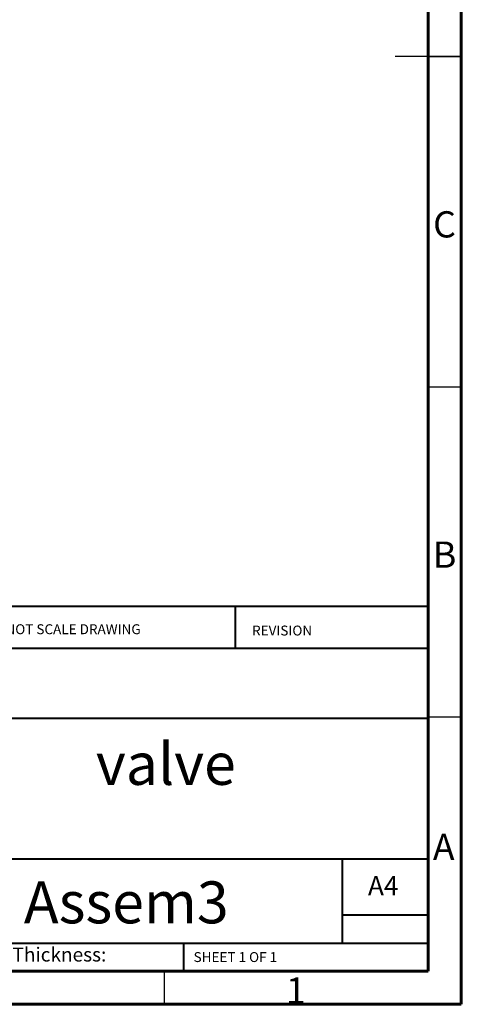
# Model space of a CAD drawing. Units: millimetres. Extents: x 90 to 1230, y 25 to 1752.
# Drawn here: x 829 to 1230, y 30 to 924 of the extents above; entities that cross this region are included whole.
import ezdxf

# ---------------------------------------------------------------- set-up
doc = ezdxf.new("R2010")
doc.units = ezdxf.units.MM
doc.header["$LTSCALE"] = 6
doc.styles.add('SLDTEXTSTYLE1', font='TXT', dxfattribs={"width": 0.75})
doc.styles.add('SLDTEXTSTYLE2', font='TXT', dxfattribs={"width": 0.6875})

msp = doc.modelspace()

# ---------------------------------------------------------------- linework, layer by layer
at = {"color": 7, "linetype": 'Continuous', "lineweight": 60}
for p, q in [((1230, 1752), (1230, 30)), ((1200, 1722), (1200, 60)), ((1200, 60), (120, 60)), ((1230, 30), (90, 30))]:
    msp.add_line(p, q, dxfattribs=at)
at = {"color": 7, "linetype": 'Continuous', "lineweight": 30}
for p, q in [((1230.006, 891), (1169.994, 891)), ((1200, 891), (1230, 891)), ((1200, 591), (1230, 591)), ((1200, 291), (1230, 291)), ((960, 60), (960, 30))]:
    msp.add_line(p, q, dxfattribs=at)
at = {"color": 7, "linetype": 'Continuous', "lineweight": 40}
for p, q in [((120, 391.5), (1200, 391.5)), ((1024.8, 353.25), (1024.8, 391.5)), ((1200, 353.25), (712.8, 353.25)), ((1200, 289.5), (120, 289.5)), ((447.6, 162), (1200, 162)), ((1122, 85.5), (1122, 162)), ((1200, 111), (1122, 111)), ((120, 85.5), (1200, 85.5)), ((978, 60), (978, 85.5))]:
    msp.add_line(p, q, dxfattribs=at)

# ---------------------------------------------------------------- texts
at = {"color": 7, "linetype": 'Continuous', "lineweight": 0}
for s, insert, char_height, attachment_point, style in [('C', (1214.752, 750.361), 23.812, 2, 'SLDTEXTSTYLE1'), ('B', (1214.824, 450.361), 23.812, 2, 'SLDTEXTSTYLE1'), ('DO NOT SCALE DRAWING', (795.688, 375.198), 9, 1, 'SLDTEXTSTYLE1'), ('REVISION', (1039.965, 374.009), 9, 1, 'SLDTEXTSTYLE1'), ('valve', (961.664, 267.43), 38.1, 2, 'SLDTEXTSTYLE1'), ('A', (1214.038, 184.861), 23.812, 2, 'SLDTEXTSTYLE1'), ('A4', (1145.227, 146.438), 17.4625, 1, 'SLDTEXTSTYLE1'), ('Assem3', (925.706, 141.641), 38.1, 2, 'SLDTEXTSTYLE1'), ('Thickness:', (907.59, 81.564), 12.7, 3, 'SLDTEXTSTYLE1'), ('SHEET 1 OF 1', (986.87, 77.401), 9, 1, 'SLDTEXTSTYLE2'), ('1', (1079.76, 54.361), 23.812, 2, 'SLDTEXTSTYLE1')]:
    msp.add_mtext(s, dxfattribs=dict(at, insert=insert, char_height=char_height, attachment_point=attachment_point, style=style))

doc.saveas('drawing.dxf')
